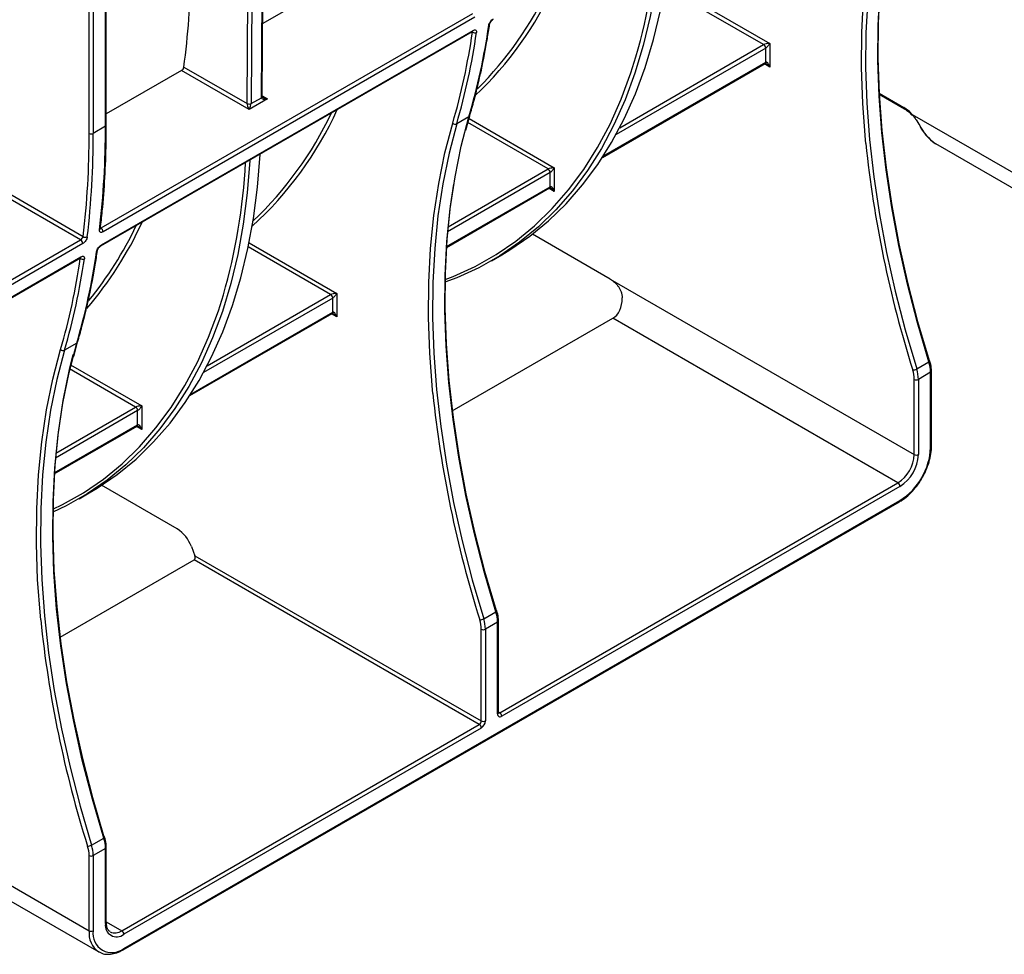
# Model space of a CAD drawing. Units: millimetres. Extents: x 8 to 493, y -84 to 291.
# Drawn here: x 333 to 357, y 103 to 127 of the extents above; entities that cross this region are included whole.
import ezdxf

# ---------------------------------------------------------------- set-up
doc = ezdxf.new("R2010")
doc.units = ezdxf.units.MM

msp = doc.modelspace()

# ---------------------------------------------------------------- linework, layer by layer
at = {"color": 1, "linetype": 'Continuous', "lineweight": 25}
for p, q in [((338.775771, 124.605781), (338.855987, 135.173798)), ((338.42222, 124.460502), (338.501987, 134.969439)), ((338.603449, 135.028011), (338.523233, 124.459994)), ((343.996344, 126.227436), (343.982353, 126.235513)), ((347.638186, 123.863688), (351.196866, 125.91807)), ((351.247374, 125.830588), (347.548453, 123.695247)), ((347.234274, 123.163929), (351.247374, 125.480642)), ((351.348389, 125.363994), (351.217776, 125.439395)), ((354.050944, 124.71938), (354.662666, 124.366241)), ((338.796817, 124.651428), (338.927292, 124.576106)), ((345.868311, 122.841961), (343.883121, 123.987987)), ((343.910864, 124.088611), (346.019834, 122.871128)), ((345.918819, 122.754479), (343.380332, 121.289042)), ((343.391366, 121.412051), (345.868311, 122.841961)), ((343.352635, 120.923107), (345.918819, 122.404533)), ((346.019834, 122.287885), (345.889222, 122.363286)), ((338.473476, 121.017015), (340.640772, 119.765861)), ((340.489249, 119.736695), (338.452283, 120.91261)), ((334.29888, 120.629209), (334.284889, 120.637286)), ((340.539757, 119.649213), (337.345913, 117.805446)), ((337.435646, 117.973887), (340.489249, 119.736695)), ((337.031733, 117.274128), (340.539757, 119.299267)), ((340.640772, 119.182618), (340.510159, 119.258019)), ((335.665771, 116.95216), (334.027626, 117.897841)), ((334.052014, 118.000401), (335.817294, 116.981327)), ((333.693901, 115.813824), (335.665771, 116.95216)), ((335.716278, 116.864678), (333.682867, 115.690815)), ((333.65517, 115.32488), (335.716278, 116.514732)), ((335.817294, 116.398083), (335.686681, 116.473484)), ((344.639422, 109.408645), (344.669009, 109.391565)), ((334.941958, 104.218622), (335.325098, 103.99744))]:
    msp.add_line(p, q, dxfattribs=at)
at = {"color": 7, "linetype": 'Continuous', "lineweight": 25}
for p, q in [((338.796692, 124.634904), (338.876778, 135.185801)), ((334.921037, 123.897835), (334.921037, 133.276308)), ((334.941958, 123.926992), (334.941958, 133.305465)), ((334.516976, 123.72289), (334.516976, 132.634769)), ((334.617991, 132.634769), (334.617991, 123.72289)), ((341.624347, 128.063365), (338.810385, 126.438899)), ((351.196866, 125.91807), (348.885548, 127.252366)), ((348.936055, 127.339848), (351.348389, 125.947237)), ((334.812346, 121.382545), (344.004734, 126.689197)), ((344.054793, 126.59422), (334.862405, 121.287567)), ((334.804766, 120.937405), (343.997154, 126.244058)), ((334.818992, 120.961697), (344.01138, 126.26835)), ((351.348389, 125.947237), (351.348389, 125.363994)), ((351.247374, 125.480642), (351.247374, 125.830588)), ((347.209539, 123.125489), (351.232577, 125.447939)), ((336.800869, 125.27883), (334.941958, 124.205704)), ((338.472724, 124.313689), (336.800869, 125.27883)), ((336.85895, 125.36194), (338.422216, 124.459486)), ((354.052292, 124.69444), (354.677462, 124.333537)), ((338.927292, 124.576106), (338.472724, 124.313689)), ((338.523233, 124.459994), (338.775771, 124.605781)), ((354.870914, 124.187697), (362.18105, 119.967646)), ((343.909785, 124.133206), (343.606739, 123.958261)), ((343.832138, 123.803075), (343.929815, 124.157344)), ((334.921037, 123.897835), (334.617991, 123.72289)), ((355.500331, 123.437758), (362.417789, 119.444394)), ((345.918819, 122.404533), (345.918819, 122.754479)), ((346.019834, 122.871128), (346.019834, 122.287885)), ((331.984964, 122.548248), (334.371036, 121.170798)), ((334.307269, 121.09097), (331.926883, 122.465138)), ((343.351011, 120.898008), (345.904023, 122.37183)), ((327.553353, 117.192018), (334.307269, 121.09097)), ((347.403673, 120.117389), (345.481261, 121.227174)), ((334.357328, 120.995993), (327.603413, 117.09704)), ((327.545774, 116.746878), (334.29969, 120.645831)), ((327.56, 116.77117), (334.313915, 120.670123)), ((344.469538, 120.572898), (344.722076, 120.718685)), ((347.403673, 120.117389), (354.922057, 115.777119)), ((340.539757, 119.299267), (340.539757, 119.649213)), ((340.640772, 119.765861), (340.640772, 119.182618)), ((337.006999, 117.235687), (340.524961, 119.266564)), ((343.494955, 116.85565), (347.466182, 119.14819)), ((354.517996, 115.077264), (347.466182, 119.14819)), ((334.21232, 118.534979), (333.909275, 118.360034)), ((334.134673, 118.204848), (334.23235, 118.559117)), ((354.980945, 117.894947), (355.283991, 118.069892)), ((354.922057, 115.777119), (354.922057, 117.637433)), ((355.326118, 117.812378), (355.023073, 117.637433)), ((355.023073, 117.637433), (355.023073, 115.777119)), ((355.326118, 115.952063), (355.326118, 117.812378)), ((355.347039, 115.981221), (355.347039, 117.841535)), ((335.817294, 116.981327), (335.817294, 116.398083)), ((335.716278, 116.514732), (335.716278, 116.864678)), ((333.653547, 115.299781), (335.701482, 116.482029)), ((336.696057, 113.936013), (334.825086, 115.016102)), ((344.669009, 109.391565), (354.517996, 115.077264)), ((354.568504, 114.989783), (344.719517, 109.304083)), ((334.266998, 114.683097), (334.519536, 114.828884)), ((335.360809, 103.527309), (354.553708, 114.607133)), ((335.375606, 103.560012), (354.568504, 114.639836)), ((337.045984, 113.500707), (337.133465, 113.275232)), ((337.133465, 113.275232), (344.21444, 109.187472)), ((333.79749, 111.257423), (337.112118, 113.170916)), ((344.163933, 109.099991), (337.112118, 113.170916)), ((344.273328, 111.713572), (344.576374, 111.888516)), ((344.618501, 111.631002), (344.315456, 111.456057)), ((344.618501, 109.362417), (344.618501, 111.631002)), ((344.639422, 109.391574), (344.639422, 111.660159)), ((344.21444, 109.187472), (344.21444, 111.456057)), ((344.315456, 111.456057), (344.315456, 109.187472)), ((335.325098, 103.99744), (344.163933, 109.099991)), ((344.21444, 109.012509), (335.375606, 103.909958)), ((329.732936, 106.759283), (334.516976, 103.997516)), ((329.966492, 106.23787), (334.753716, 103.474265)), ((334.575864, 106.115345), (334.87891, 106.290289)), ((334.921037, 106.032775), (334.617991, 105.85783)), ((334.921037, 104.17246), (334.921037, 106.032775)), ((334.941958, 104.201618), (334.941958, 106.061932)), ((334.516976, 103.997516), (334.516976, 105.85783)), ((334.617991, 105.85783), (334.617991, 103.997516))]:
    msp.add_line(p, q, dxfattribs=at)
at = {"color": 7, "linetype": 'Continuous', "lineweight": 25, "flags": 128}
for points in [[(355.283991, 118.069892), (355.001233, 119.035272), (354.753193, 119.995784), (354.540479, 120.949075), (354.363612, 121.892808), (354.223026, 122.824672), (354.119065, 123.742384), (354.051983, 124.643696), (354.021945, 125.526399), (354.029024, 126.388331), (354.073203, 127.22738), (354.154375, 128.04149), (354.272339, 128.828668), (354.426808, 129.586985), (354.617402, 130.314582)], [(354.314356, 130.139637), (354.123762, 129.41204), (353.969293, 128.653724), (353.851329, 127.866546), (353.770158, 127.052435), (353.725978, 126.213386), (353.718899, 125.351454), (353.748937, 124.468751), (353.816019, 123.56744), (353.91998, 122.649728), (354.060567, 121.717864), (354.237433, 120.77413), (354.450147, 119.82084), (354.698187, 118.860328), (354.980945, 117.894947)], [(344.722076, 120.718685), (344.922099, 120.838746), (345.414171, 121.176138), (345.878597, 121.55724), (346.314205, 121.981089), (346.719898, 122.446617), (347.09465, 122.952647), (347.437517, 123.497905), (347.747633, 124.081013), (348.024216, 124.700501), (348.266568, 125.354806), (348.474078, 126.042275), (348.646221, 126.761176), (348.782564, 127.509694), (348.882762, 128.28594), (348.946562, 129.087956), (348.947328, 129.101732)], [(348.694789, 128.955945), (348.694024, 128.942169), (348.630224, 128.140153), (348.530025, 127.363907), (348.393683, 126.615389), (348.22154, 125.896488), (348.01403, 125.209018), (347.771678, 124.554714), (347.495095, 123.935226), (347.184979, 123.352118), (346.842112, 122.80686), (346.46736, 122.30083), (346.061667, 121.835302), (345.626058, 121.411453), (345.161632, 121.030351), (344.669561, 120.692959), (344.151086, 120.400127), (343.607515, 120.152594), (343.315963, 120.042193)], [(354.231399, 128.648007), (354.154822, 128.107293), (354.07338, 127.290468), (354.029053, 126.448622), (354.021951, 125.583817), (354.052089, 124.698172), (354.119394, 123.793856), (354.223702, 122.873085), (354.364757, 121.938115), (354.542214, 120.991236), (354.755636, 120.034768), (355.004503, 119.071054), (355.288204, 118.102456)], [(338.796692, 124.634904), (338.796693, 124.635087), (338.796684, 124.63575)], [(354.870914, 124.187697), (354.86737, 124.180749), (354.865904, 124.175188), (354.866571, 124.171229), (354.867188, 124.170375)], [(343.606739, 123.958261), (343.416145, 123.230664), (343.261677, 122.472348), (343.143712, 121.68517), (343.062541, 120.871059), (343.018361, 120.03201), (343.011282, 119.170079), (343.04132, 118.287376), (343.108402, 117.386064), (343.212363, 116.468352), (343.35295, 115.536488), (343.529816, 114.592755), (343.74253, 113.639464), (343.99057, 112.678952), (344.273328, 111.713572)], [(344.576374, 111.888516), (344.293616, 112.853897), (344.045576, 113.814409), (343.832862, 114.767699), (343.655996, 115.711432), (343.515409, 116.643297), (343.411448, 117.561009), (343.344366, 118.46232), (343.314328, 119.345023), (343.321407, 120.206955), (343.365587, 121.046004), (343.446758, 121.860115), (343.564722, 122.647293), (343.719191, 123.405609), (343.909785, 124.133206)], [(334.519536, 114.828884), (334.719558, 114.948945), (335.21163, 115.286337), (335.676056, 115.667439), (336.111665, 116.091288), (336.517357, 116.556815), (336.89211, 117.062846), (337.234977, 117.608104), (337.545093, 118.191212), (337.821676, 118.8107), (338.064028, 119.465004), (338.271537, 120.152474), (338.44368, 120.871375), (338.580023, 121.619893), (338.680221, 122.396139), (338.744022, 123.198154), (338.744787, 123.211931)], [(338.492249, 123.066144), (338.491484, 123.052367), (338.427683, 122.250351), (338.327485, 121.474105), (338.191142, 120.725588), (338.018999, 120.006687), (337.81149, 119.319217), (337.569138, 118.664913), (337.292555, 118.045425), (336.982438, 117.462316), (336.639572, 116.917059), (336.264819, 116.411028), (335.859127, 115.945501), (335.423518, 115.521652), (334.959092, 115.14055), (334.46702, 114.803157), (333.948545, 114.510325), (333.617017, 114.352636)], [(343.523782, 122.466631), (343.447205, 121.925917), (343.365763, 121.109092), (343.321437, 120.267247), (343.314334, 119.402442), (343.344472, 118.516796), (343.411777, 117.61248), (343.516085, 116.691709), (343.65714, 115.756739), (343.834597, 114.80986), (344.04802, 113.853392), (344.296886, 112.889678), (344.580587, 111.92108)], [(333.909275, 118.360034), (333.718681, 117.632437), (333.564212, 116.874121), (333.446248, 116.086943), (333.365076, 115.272832), (333.320897, 114.433783), (333.313817, 113.571852), (333.343856, 112.689149), (333.410938, 111.787837), (333.514899, 110.870125), (333.655485, 109.938261), (333.832352, 108.994527), (334.045066, 108.041237), (334.293106, 107.080725), (334.575864, 106.115345)], [(334.87891, 106.290289), (334.596151, 107.25567), (334.348112, 108.216182), (334.135398, 109.169472), (333.958531, 110.113205), (333.817945, 111.04507), (333.713983, 111.962782), (333.646901, 112.864093), (333.616863, 113.746796), (333.623943, 114.608728), (333.668122, 115.447777), (333.749293, 116.261888), (333.867258, 117.049066), (334.021726, 117.807382), (334.21232, 118.534979)], [(334.115351, 118.251731), (334.023082, 117.878336), (333.868098, 117.117492), (333.749741, 116.32769), (333.668299, 115.510865), (333.623972, 114.66902), (333.616869, 113.804215), (333.647007, 112.918569), (333.714313, 112.014253), (333.818621, 111.093482), (333.959676, 110.158512), (334.137132, 109.211633), (334.350555, 108.255165), (334.599422, 107.291451), (334.883122, 106.322853)], [(355.305921, 118.094448), (355.305412, 118.095649), (355.302075, 118.098933), (355.296265, 118.101231), (355.288204, 118.102456)], [(344.598304, 111.913073), (344.597795, 111.914274), (344.594458, 111.917557), (344.588648, 111.919855), (344.580587, 111.92108)], [(334.90084, 106.314846), (334.90033, 106.316047), (334.896994, 106.31933), (334.891184, 106.321628), (334.883122, 106.322853)]]:
    msp.add_lwpolyline(points, dxfattribs=at)
at = {"color": 1, "linetype": 'Continuous', "lineweight": 25, "flags": 128}
for points in [[(353.72415, 123.468734), (353.715333, 123.560597), (353.648028, 124.464913), (353.61789, 125.350558), (353.624992, 126.215363), (353.669319, 127.057209), (353.750761, 127.874033), (353.869119, 128.663835), (354.024102, 129.424679), (354.215331, 130.154701)], [(343.317269, 120.106863), (343.521305, 120.185552), (344.063284, 120.432063), (344.580246, 120.723748), (345.070885, 121.059871), (345.533963, 121.439583), (345.968311, 121.861924), (346.372831, 122.325829), (346.746503, 122.830127), (347.088382, 123.373544), (347.397607, 123.954708), (347.673396, 124.572152), (347.915052, 125.224317), (348.038425, 125.61479)], [(343.016533, 117.287358), (343.007716, 117.379221), (342.940411, 118.283537), (342.910273, 119.169182), (342.917376, 120.033987), (342.961702, 120.875833), (343.043144, 121.692657), (343.161502, 122.482459), (343.316485, 123.243303), (343.507714, 123.973326)], [(333.618155, 114.424913), (333.860744, 114.542262), (334.377706, 114.833947), (334.868345, 115.17007), (335.331423, 115.549781), (335.76577, 115.972123), (336.17029, 116.436028), (336.543962, 116.940326), (336.885842, 117.483743), (337.195066, 118.064907), (337.470855, 118.682351), (337.712511, 119.334516), (337.835884, 119.724989)], [(333.319069, 111.689131), (333.310252, 111.780994), (333.242946, 112.68531), (333.212808, 113.570955), (333.219911, 114.43576), (333.264238, 115.277606), (333.34568, 116.09443), (333.464037, 116.884232), (333.619021, 117.645076), (333.81025, 118.375099)], [(355.283991, 118.069892), (355.292955, 118.075646), (355.299795, 118.081309), (355.304249, 118.086665), (355.306146, 118.091507), (355.305921, 118.094448)], [(344.576374, 111.888516), (344.585338, 111.89427), (344.592178, 111.899934), (344.596632, 111.905289), (344.598529, 111.910131), (344.598304, 111.913073)], [(334.87891, 106.290289), (334.887874, 106.296043), (334.894714, 106.301707), (334.899168, 106.307062), (334.901064, 106.311904), (334.90084, 106.314846)]]:
    msp.add_lwpolyline(points, dxfattribs=at)
at = {"color": 7, "linetype": 'Continuous', "lineweight": 25}
for centre, radius, start, end in [((334.106332, 129.644863), 14.503266, 343.8666716, 357.0386198), ((318.647284, 127.841228), 18.379652, 352.2475629, 359.6987333), ((337.782284, 131.163512), 8.962701, 315.0275489, 334.7081059), ((327.801886, 128.8083), 16.772623, 343.8153645, 351.7227805), ((327.445063, 128.635287), 16.725509, 343.8153645, 351.7227805), ((327.49884, 128.633355), 16.772623, 343.8153645, 351.7227805), ((344.053743, 126.306006), 0.097302, 233.8502856, 296.2282658), ((351.137715, 125.825598), 0.109772, 2.6054785, 57.3945217), ((338.556037, 124.459487), 0.133821, 179.5655882, 180.0004753), ((338.472724, 124.556965), 0.109787, 242.6096722, 297.3903278), ((338.473212, 124.556798), 0.108964, 242.0972043, 297.3266748), ((338.590142, 124.459486), 0.06691, 179.5655882, 180.0004753), ((338.84268, 124.605274), 0.06691, 179.5655882, 180.0004753), ((332.559746, 127.953992), 8.776684, 313.2229677, 334.8869023), ((354.242119, 123.665007), 0.817672, 39.7352723, 59.0478685), ((343.568405, 124.039272), 0.089622, 227.3765542, 295.323724), ((312.862543, 123.680965), 21.654473, 353.3433589, 0.1109301), ((312.90256, 123.680847), 21.715472, 353.3433589, 0.1109301), ((334.567484, 123.82037), 0.109787, 242.6096722, 297.3903278), ((313.205606, 123.855792), 21.715472, 353.3433589, 0.1109301), ((355.077016, 123.888828), 0.013139, 217.9942867, 277.0999516), ((381.867614, 126.378974), 28.293533, 185.903818, 197.5037118), ((323.903791, 123.755062), 14.503266, 343.8666716, 357.0386198), ((345.809161, 122.749489), 0.109772, 2.6054785, 57.3945217), ((327.29507, 125.438617), 9.29058, 320.9684334, 334.5386472), ((334.755456, 121.291879), 0.107036, 357.6910138, 57.8930004), ((334.250379, 121.000305), 0.107036, 357.6910138, 57.8930004), ((334.427434, 121.252503), 0.09928, 235.3845871, 296.4408003), ((318.104422, 123.210072), 16.772623, 343.8153645, 351.7227805), ((317.747598, 123.03706), 16.725509, 343.8153645, 351.7227805), ((317.801376, 123.035128), 16.772623, 343.8153645, 351.7227805), ((334.356278, 120.707779), 0.097302, 233.8502856, 296.2282658), ((340.430098, 119.644223), 0.109772, 2.6054785, 57.3945217), ((333.87094, 118.441045), 0.089622, 227.3765542, 295.323724), ((354.883612, 118.066014), 0.196819, 270.1545988, 299.6390708), ((354.131133, 117.627027), 0.790993, 0.7538232, 17.8279013), ((354.144268, 117.62587), 0.878881, 0.7538232, 17.8279013), ((354.447314, 117.800815), 0.878881, 0.7538232, 17.8279013), ((354.972565, 117.734913), 0.109787, 242.6096722, 297.3903278), ((371.159997, 120.197598), 28.293533, 185.903818, 197.5037118), ((335.60662, 116.859688), 0.109772, 2.6054785, 57.3945217), ((353.681244, 116.026914), 1.646577, 302.6054783, 357.3945215), ((354.044791, 115.817039), 0.878174, 302.6054783, 357.3945215), ((354.036148, 115.822029), 0.987946, 302.6054783, 357.3945215), ((354.972565, 115.874598), 0.109787, 242.6096722, 297.3903278), ((354.458846, 114.984792), 0.109772, 2.6054785, 57.3945217), ((336.22306, 113.197488), 0.877009, 20.2271138, 57.3620294), ((343.739697, 111.619439), 0.878881, 0.7538232, 17.8279013), ((361.462532, 114.599371), 28.293533, 185.903818, 197.5037118), ((344.175995, 111.884638), 0.196819, 270.1545988, 299.6390708), ((343.423516, 111.445651), 0.790993, 0.7538232, 17.8279013), ((343.436651, 111.444495), 0.878881, 0.7538232, 17.8279013), ((344.264948, 111.553537), 0.109787, 242.6096722, 297.3903278), ((344.680083, 109.352427), 0.062387, 170.785963, 309.2032852), ((344.609858, 109.299093), 0.109772, 2.6054785, 57.3945217), ((344.104782, 109.192462), 0.109772, 302.6054783, 357.3945215), ((344.104782, 109.007519), 0.109772, 2.6054785, 57.3945217), ((344.096139, 109.197453), 0.219544, 302.6054783, 357.3945215), ((344.264948, 109.284952), 0.109787, 242.6096722, 297.3903278), ((334.042232, 106.021212), 0.878881, 0.7538232, 17.8279013), ((334.47853, 106.286411), 0.196819, 270.1545988, 299.6390708), ((333.726052, 105.847424), 0.790993, 0.7538232, 17.8279013), ((333.739187, 105.846268), 0.878881, 0.7538232, 17.8279013), ((334.567484, 105.95531), 0.109787, 242.6096722, 297.3903278), ((334.567484, 104.094995), 0.109787, 242.6096722, 297.3903278), ((335.079857, 103.922594), 0.467903, 170.785963, 309.2032852), ((335.198156, 104.127507), 0.280742, 170.785963, 309.2032852), ((335.265947, 103.904968), 0.109772, 2.6054785, 57.3945217)]:
    msp.add_arc(centre, radius, start, end, dxfattribs=at)
at = {"color": 1, "linetype": 'Continuous', "lineweight": 25}
for centre, radius, start, end in [((337.976724, 131.077464), 8.847836, 313.4979396, 335.5777933), ((344.382563, 126.428269), 0.038654, 296.4680523, 349.776914), ((343.979966, 126.270435), 0.031483, 303.0896465, 356.2019018), ((351.212374, 125.476779), 0.035213, 305.0133329, 6.2988474), ((338.762549, 124.636838), 0.034221, 292.725577, 356.0777872), ((338.760812, 124.638603), 0.036071, 294.502458, 354.1138566), ((332.640203, 127.947176), 8.798758, 312.1857195, 335.6116181), ((354.696627, 124.361911), 0.034236, 172.7341978, 236.0430385), ((343.890567, 124.169533), 0.041097, 297.8795549, 342.7458814), ((334.906211, 123.930557), 0.035924, 294.3746583, 354.3052007), ((345.883819, 122.40067), 0.035213, 305.0133328, 6.2988476), ((327.395863, 125.419043), 9.28813, 319.5376336, 335.2430938), ((334.757862, 121.372838), 0.03819, 296.1377276, 350.4398087), ((334.685098, 120.830042), 0.038654, 296.4680523, 349.776914), ((334.787587, 120.963779), 0.031473, 303.0161785, 356.2067269), ((334.282501, 120.672208), 0.031483, 303.0896465, 356.2019018), ((340.504757, 119.295403), 0.035213, 305.013333, 6.2988474), ((334.193103, 118.571306), 0.041097, 297.8795549, 342.7458814), ((355.312884, 117.843957), 0.03424, 292.7375855, 355.9580868), ((335.681278, 116.510869), 0.035213, 305.0133328, 6.2988476), ((355.311292, 115.984785), 0.035924, 294.3746583, 354.3052007), ((354.534526, 114.63551), 0.034252, 304.0563508, 7.2558296), ((344.605267, 111.662581), 0.03424, 292.7375854, 355.9580869), ((344.603675, 109.395139), 0.035924, 294.3746583, 354.3052007), ((344.647105, 109.423515), 0.038737, 258.3477375, 304.4329877), ((334.907803, 106.064354), 0.03424, 292.7375856, 355.9580867), ((335.074799, 103.935267), 0.561285, 173.6325287, 235.7409898), ((334.906211, 104.205183), 0.035924, 294.3746583, 354.3052007), ((335.158948, 104.22275), 0.279948, 243.7902805, 306.4061662), ((335.341631, 103.555685), 0.034249, 304.0403392, 7.2574373)]:
    msp.add_arc(centre, radius, start, end, dxfattribs=at)
at = {"color": 7, "linetype": 'Continuous', "lineweight": 25}
for centre, major_axis, ratio, start_param, end_param in [((351.297881, 125.91808), (0.112895, 0.013767), 0.227670063, 1.079393219, 2.650189546), ((351.297881, 125.91808), (0.068362, 0.090898), 0.227762448, 3.632927008, 5.203723335), ((351.297881, 125.334836), (-0.046171, 0.147714), 0.36895938, 4.794941356, 6.365737683), ((338.472724, 124.372014), (-0.04453, 0.104643), 0.22777272, 0.491453123, 2.062249449), ((338.472724, 124.372014), (0.04453, 0.104643), 0.22777272, 4.220935858, 5.791732185), ((338.927292, 124.634431), (0.151007, 0.033869), 0.368995525, 3.059020512, 4.629816839), ((355.762394, 124.606095), (-0.222723, 1.264463), 0.70504685, 2.057596879, 2.60757207), ((345.969327, 122.841971), (0.112895, 0.013767), 0.227670063, 1.079393219, 2.650189546), ((345.969327, 122.841971), (0.068362, 0.090898), 0.227762448, 3.632927008, 5.203723335), ((345.969327, 122.258727), (-0.046171, 0.147714), 0.36895938, 4.794941356, 6.365737683), ((340.590264, 119.736704), (0.112895, 0.013767), 0.227670063, 1.079393219, 2.650189546), ((340.590264, 119.736704), (0.068362, 0.090898), 0.227762448, 3.632927008, 5.203723335), ((347.232897, 119.749457), (-0.140738, 0.637405), 0.697887554, 3.35877557, 4.405973121), ((340.590264, 119.153461), (-0.046171, 0.147714), 0.36895938, 4.794941356, 6.365737683), ((335.766786, 116.952169), (0.112895, 0.013767), 0.227670063, 1.079393219, 2.650189546), ((335.766786, 116.952169), (0.068362, 0.090898), 0.227762448, 3.632927008, 5.203723335), ((335.766786, 116.368926), (-0.046171, 0.147714), 0.36895938, 4.794941356, 6.365737683), ((337.082958, 113.246075), (-0.017592, 0.079676), 0.697887554, 3.35877557, 4.929571897)]:
    msp.add_ellipse(centre, major_axis=major_axis, ratio=ratio, start_param=start_param, end_param=end_param, dxfattribs=at)
at = {"color": 1, "linetype": 'Continuous', "lineweight": 25}
for centre, major_axis, ratio, start_param, end_param in [((351.297881, 125.334836), (-0.104838, 0.113836), 0.368962664, 4.629790482, 5.460105688), ((338.927292, 124.634431), (0.151007, -0.033869), 0.368995525, 3.972229525, 4.794961122), ((345.969327, 122.258727), (-0.104838, 0.113836), 0.368962664, 4.629790482, 5.460105688), ((340.590264, 119.153461), (-0.104838, 0.113836), 0.368962664, 4.629790482, 5.460105688), ((335.766786, 116.368926), (-0.104838, 0.113836), 0.368962664, 4.629790482, 5.460105688)]:
    msp.add_ellipse(centre, major_axis=major_axis, ratio=ratio, start_param=start_param, end_param=end_param, dxfattribs=at)
at = {"color": 7, "linetype": 'Continuous', "lineweight": 25}
for points, knots in [([(343.929815, 124.157344), (343.966017, 124.28458), (344.07096, 124.653409), (344.22068, 125.284976), (344.342922, 125.916948), (344.402124, 126.301385), (344.420557, 126.421084)], [0, 0, 0, 0, 0.1767919972, 0.5124792512, 0.8482056671, 1, 1, 1, 1]), ([(344.399791, 126.393666), (344.40188, 126.407788), (344.406492, 126.423139), (344.420303, 126.454955), (344.429448, 126.471193), (344.461612, 126.517289), (344.489571, 126.544404), (344.516456, 126.559924)], [0, 0, 0, 0, 0.25, 0.25, 0.5, 0.5, 1, 1, 1, 1]), ([(344.420656, 126.421346), (344.420675, 126.421608), (344.42087, 126.424192), (344.423943, 126.436544), (344.432277, 126.456759), (344.447181, 126.482323), (344.466697, 126.506764), (344.485759, 126.524682), (344.498462, 126.533778), (344.502104, 126.535545), (344.502179, 126.535581)], [0, 0, 0, 0, 0.01504093, 0.148208203, 0.30860782, 0.487890772, 0.680039764, 0.849287843, 0.996916465, 1, 1, 1, 1]), ([(343.996961, 126.243722), (343.997753, 126.244252), (344.002775, 126.247617), (344.008183, 126.249053), (344.008322, 126.249134), (344.008378, 126.249167)], [0, 0, 0, 0, 0.099673509, 0.631896527, 1, 1, 1, 1]), ([(344.01138, 126.26835), (344.02482, 126.276108), (344.037605, 126.280865), (344.060586, 126.284074), (344.070645, 126.282447), (344.086332, 126.273182), (344.092054, 126.265456), (344.09826, 126.245369), (344.098834, 126.232841), (344.096745, 126.218722)], [0, 0, 0, 0, 0.25, 0.25, 0.5, 0.5, 0.75, 0.75, 1, 1, 1, 1]), ([(351.232488, 125.44782), (351.232356, 125.447783), (351.231967, 125.447673), (351.23653, 125.448034), (351.246548, 125.445837), (351.254975, 125.441459), (351.259077, 125.439327)], [0, 0, 0, 0, 0.1340939711, 0.3971347821, 0.7064987408, 1, 1, 1, 1]), ([(336.800869, 125.27883), (336.814284, 125.286575), (336.828224, 125.300054), (336.84961, 125.330707), (336.856983, 125.347757), (336.85895, 125.36194)], [0, 0, 0, 0, 0.5, 0.5, 1, 1, 1, 1]), ([(338.818487, 124.615597), (338.815476, 124.617209), (338.807522, 124.621466), (338.800146, 124.629033), (338.796686, 124.634579), (338.796728, 124.634719), (338.796746, 124.63478)], [0, 0, 0, 0, 0.203316695, 0.536978043, 0.799172526, 1, 1, 1, 1]), ([(354.677462, 124.333537), (354.696068, 124.321893), (354.750703, 124.287701), (354.815604, 124.229151), (354.858074, 124.180758), (354.867076, 124.170502)], [0, 0, 0, 0, 0.289243908, 0.849358077, 1, 1, 1, 1]), ([(354.870914, 124.187697), (354.890757, 124.163645), (354.909785, 124.138706), (354.946681, 124.08738), (354.964672, 124.060798), (355.016583, 123.980764), (355.048195, 123.927572), (355.07864, 123.87579)], [0, 0, 0, 0, 0.25, 0.25, 0.5, 0.5, 1, 1, 1, 1]), ([(334.79552, 121.366474), (334.811596, 121.509823), (334.858212, 121.925482), (334.91071, 122.630698), (334.93875, 123.344306), (334.941155, 123.78116), (334.941958, 123.926992)], [0, 0, 0, 0, 0.173873915, 0.504167203, 0.834478574, 1, 1, 1, 1]), ([(355.066656, 123.880749), (355.089904, 123.844298), (355.15624, 123.740288), (355.286486, 123.595996), (355.405047, 123.48867), (355.47498, 123.454651), (355.481975, 123.451248)], [0, 0, 0, 0, 0.206049759, 0.587943432, 0.958781331, 1, 1, 1, 1]), ([(345.903933, 122.371711), (345.903802, 122.371674), (345.903413, 122.371563), (345.907975, 122.371925), (345.917994, 122.369728), (345.92642, 122.36535), (345.930522, 122.363218)], [0, 0, 0, 0, 0.134093971, 0.397134782, 0.706498741, 1, 1, 1, 1]), ([(334.862405, 121.287567), (334.848988, 121.279822), (334.836179, 121.275094), (334.813029, 121.271976), (334.802829, 121.273668), (334.786734, 121.283128), (334.780744, 121.290988), (334.773914, 121.311426), (334.772978, 121.324177), (334.774686, 121.338553)], [0, 0, 0, 0, 0.25, 0.25, 0.5, 0.5, 0.75, 0.75, 1, 1, 1, 1]), ([(334.795104, 121.360192), (334.795138, 121.359917), (334.795233, 121.359137), (334.795467, 121.363749), (334.795618, 121.366739)], [0, 0, 0, 0, 0.3517888877, 1, 1, 1, 1]), ([(334.307269, 121.09097), (334.320842, 121.098806), (334.335583, 121.112127), (334.35903, 121.14161), (334.367664, 121.157578), (334.371036, 121.170798)], [0, 0, 0, 0, 0.5, 0.5, 1, 1, 1, 1]), ([(334.47164, 121.163609), (334.469932, 121.14923), (334.465651, 121.133641), (334.45241, 121.101441), (334.443495, 121.085046), (334.411907, 121.038641), (334.384166, 121.011485), (334.357328, 120.995993)], [0, 0, 0, 0, 0.25, 0.25, 0.5, 0.5, 1, 1, 1, 1]), ([(334.23235, 118.559117), (334.268553, 118.686353), (334.373496, 119.055182), (334.523216, 119.686749), (334.645458, 120.318721), (334.704659, 120.703158), (334.723093, 120.822857)], [0, 0, 0, 0, 0.1767919972, 0.5124792512, 0.8482056671, 1, 1, 1, 1]), ([(334.702326, 120.795439), (334.704416, 120.809561), (334.709027, 120.824912), (334.722838, 120.856728), (334.731984, 120.872965), (334.764147, 120.919062), (334.792107, 120.946177), (334.818992, 120.961697)], [0, 0, 0, 0, 0.25, 0.25, 0.5, 0.5, 1, 1, 1, 1]), ([(334.723191, 120.823119), (334.723211, 120.823381), (334.723406, 120.825965), (334.726479, 120.838317), (334.734812, 120.858532), (334.749716, 120.884096), (334.769233, 120.908537), (334.788294, 120.926455), (334.800998, 120.935551), (334.80464, 120.937318), (334.804714, 120.937354)], [0, 0, 0, 0, 0.01504093, 0.148208203, 0.30860782, 0.487890772, 0.680039764, 0.849287843, 0.996916465, 1, 1, 1, 1]), ([(334.299538, 120.645522), (334.300316, 120.646043), (334.305323, 120.649396), (334.310718, 120.650825), (334.310857, 120.650906), (334.310914, 120.65094)], [0, 0, 0, 0, 0.098081931, 0.631245801, 1, 1, 1, 1]), ([(334.313915, 120.670123), (334.327355, 120.677881), (334.340141, 120.682638), (334.363121, 120.685847), (334.373181, 120.68422), (334.388868, 120.674955), (334.39459, 120.667229), (334.400796, 120.647142), (334.40137, 120.634613), (334.399281, 120.620495)], [0, 0, 0, 0, 0.25, 0.25, 0.5, 0.5, 0.75, 0.75, 1, 1, 1, 1]), ([(347.403673, 120.117389), (347.439886, 120.096484), (347.475375, 120.070569), (347.526806, 120.023962), (347.543724, 120.006988), (347.575654, 119.971162), (347.590767, 119.952236), (347.632995, 119.892194), (347.657231, 119.847014), (347.681973, 119.776168), (347.6884, 119.751927), (347.697162, 119.702129), (347.699467, 119.676457), (347.699467, 119.650832)], [0, 0, 0, 0, 0.25, 0.25, 0.375, 0.375, 0.5, 0.5, 0.75, 0.75, 0.875, 0.875, 1, 1, 1, 1]), ([(340.524871, 119.266445), (340.524739, 119.266407), (340.52435, 119.266297), (340.528913, 119.266658), (340.538931, 119.264461), (340.547358, 119.260083), (340.55146, 119.257951)], [0, 0, 0, 0, 0.134093971, 0.397134782, 0.706498741, 1, 1, 1, 1]), ([(355.347039, 117.841535), (355.346221, 117.86889), (355.343796, 117.949935), (355.321013, 118.036866), (355.305919, 118.094455)], [0, 0, 0, 0, 0.337530649, 1, 1, 1, 1]), ([(335.701392, 116.48191), (335.701261, 116.481872), (335.700872, 116.481762), (335.705435, 116.482123), (335.715453, 116.479927), (335.723879, 116.475548), (335.727982, 116.473417)], [0, 0, 0, 0, 0.134093971, 0.397134782, 0.706498741, 1, 1, 1, 1]), ([(355.121605, 115.215824), (355.144288, 115.255312), (355.204757, 115.360581), (355.274854, 115.542656), (355.328912, 115.74712), (355.345964, 115.89275), (355.34687, 115.967253), (355.347039, 115.981221)], [0, 0, 0, 0, 0.159017322, 0.423919259, 0.689334069, 0.9417558, 1, 1, 1, 1]), ([(354.553708, 114.607133), (354.582623, 114.624916), (354.666241, 114.676341), (354.801311, 114.788423), (354.948838, 114.949842), (355.057809, 115.09557), (355.107448, 115.189138), (355.121605, 115.215824)], [0, 0, 0, 0, 0.134755185, 0.389682527, 0.644331679, 0.898559269, 1, 1, 1, 1]), ([(344.639422, 111.660159), (344.638604, 111.687515), (344.636179, 111.768559), (344.613396, 111.855491), (344.598302, 111.91308)], [0, 0, 0, 0, 0.337530649, 1, 1, 1, 1]), ([(344.640546, 109.381543), (344.640386, 109.381684), (344.640083, 109.381952), (344.639634, 109.38849), (344.639422, 109.391574)], [0, 0, 0, 0, 0.528260474, 1, 1, 1, 1]), ([(334.941958, 106.061932), (334.94114, 106.089288), (334.938715, 106.170332), (334.915931, 106.257263), (334.900838, 106.314853)], [0, 0, 0, 0, 0.337530649, 1, 1, 1, 1]), ([(335.038665, 103.974761), (335.026594, 103.981359), (334.995263, 103.998486), (334.961075, 104.061237), (334.943381, 104.137732), (334.942242, 104.188857), (334.941958, 104.201618)], [0, 0, 0, 0, 0.214514812, 0.55678993, 0.889378718, 1, 1, 1, 1]), ([(334.761876, 103.4762), (334.784223, 103.462758), (334.846338, 103.425392), (334.97015, 103.409033), (335.122695, 103.4242), (335.255289, 103.469946), (335.334876, 103.513211), (335.360809, 103.527309)], [0, 0, 0, 0, 0.136789625, 0.38022545, 0.6259275944, 0.8781098225, 1, 1, 1, 1])]:
    msp.add_open_spline(points, degree=3, knots=knots, dxfattribs=at)
at = {"color": 1, "linetype": 'Continuous', "lineweight": 25}
for points, knots in [([(343.996344, 126.227436), (343.997437, 126.231199), (343.999383, 126.237895), (343.998193, 126.242271), (343.997672, 126.244188)], [0, 0, 0, 0, 0.5619089916, 1, 1, 1, 1]), ([(334.29888, 120.629209), (334.299973, 120.632972), (334.301919, 120.639668), (334.300729, 120.644044), (334.300208, 120.645961)], [0, 0, 0, 0, 0.561908992, 1, 1, 1, 1])]:
    msp.add_open_spline(points, degree=3, knots=knots, dxfattribs=at)
msp.add_open_spline([(334.79649, 121.375766), (334.801357, 121.376995), (334.80664, 121.379251), (334.812346, 121.382545)], degree=3, dxfattribs=at)

doc.saveas('drawing.dxf')
